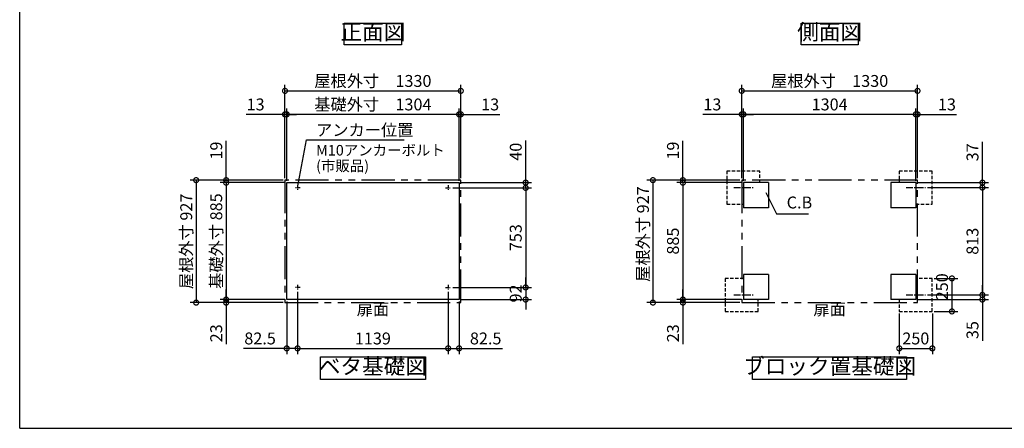
# Model space of a CAD drawing. Extents: x -1468 to 10600, y 6860 to 15353.
# Drawn here: x -1468 to 5982, y 7024 to 10118 of the extents above; entities that cross this region are included whole.
import ezdxf

# ---------------------------------------------------------------- set-up
doc = ezdxf.new("R2010")
doc.units = 0
doc.header["$LTSCALE"] = 20
doc.header["$PDMODE"] = 3
doc.header["$PDSIZE"] = 2
for name, pattern in [('CENTER', [2, 1.25, -0.25, 0.25, -0.25]), ('HIDDEN', [0.375, 0.25, -0.125]), ('PHANTOM', [2.5, 1.25, -0.25, 0.25, -0.25, 0.25, -0.25])]:
    doc.linetypes.add(name, pattern=pattern)
doc.layers.get('0').update_dxf_attribs({"linetype": 'CONTINUOUS'})
doc.layers.get('DEFPOINTS').update_dxf_attribs({"linetype": 'CONTINUOUS'})
for name, color, linetype in [('センター', 3, 'CENTER'), ('仕様書枠', 230, 'CONTINUOUS'), ('寸法', 4, 'CONTINUOUS'), ('想像線', 6, 'PHANTOM'), ('点線', 2, 'HIDDEN'), ('部品1', 7, 'CONTINUOUS')]:
    doc.layers.add(name, color=color, linetype=linetype)
doc.styles.add('STYLE1', font='isocp.shx', dxfattribs={"bigfont": 'bigfont.shx'})
doc.dimstyles.new('INABA_S30G', dxfattribs={"dimscale": 30, "dimtxt": 3, "dimasz": 2.5, "dimexe": 1.5, "dimexo": 0.5, "dimgap": 1, "dimtad": 3, "dimdec": 1, "dimdsep": 46, "dimtxsty": 'STYLE1', "dimblk1": 'DOTSMALL', "dimblk2": 'DOTSMALL', "dimsah": 1, "dimcen": 0, "dimclrt": 7, "dimadec": 0, "dimazin": 0, "dimtfac": 1, "dimtdec": 4, "dimtix": 1, "dimtmove": 0, "dimatfit": 3, "dimldrblk": 'DOTSMALL', "dimfxl": 1, "dimtolj": 1, "dimtzin": 0, "dimarcsym": 0})

# ---------------------------------------------------------------- blocks, each defined once
blk = doc.blocks.new('_DOTSMALL')
at = {"color": 0, "linetype": 'ByBlock', "ltscale": 50, "const_width": 0.5}
blk.add_lwpolyline([(-0.0625, 0, 1), (0.0625, 0, 1)], format="xyb", close=True, dxfattribs=at)
blk = doc.blocks.new('*D44')
at = {"layer": 'DEFPOINTS', "color": 0, "ltscale": 50}
for p in [(552.4, 8884.2), (94.2, 7999.2), (552.4, 7999.2)]:
    blk.add_point(p, dxfattribs=at)
at = {"layer": '寸法', "color": 0, "lineweight": -2, "ltscale": 50}
for p, q in [((537.4, 8884.2), (49.2, 8884.2)), ((94.2, 8884.2), (94.2, 7999.2)), ((537.4, 7999.2), (49.2, 7999.2))]:
    blk.add_line(p, q, dxfattribs=at)
at = {"layer": '寸法', "color": 0, "lineweight": -2, "ltscale": 50, "xscale": 75, "yscale": 75, "zscale": 75}
for p, rotation in [((94.2, 8884.2), 90), ((94.2, 7999.2), 270)]:
    blk.add_blockref('_DOTSMALL', p, dxfattribs=dict(at, rotation=rotation))
at = {"layer": '寸法', "color": 7, "ltscale": 50, "insert": (19.2, 8441.7), "char_height": 90, "attachment_point": 5, "rotation": 90, "style": 'STYLE1'}
blk.add_mtext('\\A1;基礎外寸 885', dxfattribs=at)
blk = doc.blocks.new('*D45')
at = {"layer": 'DEFPOINTS', "color": 0, "ltscale": 50}
for p in [(539.4, 8903.2), (-132.7, 7976.2), (539.4, 7976.2)]:
    blk.add_point(p, dxfattribs=at)
at = {"layer": '寸法', "color": 0, "lineweight": -2, "ltscale": 50}
for p, q in [((524.4, 8903.2), (-177.7, 8903.2)), ((-132.7, 8903.2), (-132.7, 7976.2)), ((524.4, 7976.2), (-177.7, 7976.2))]:
    blk.add_line(p, q, dxfattribs=at)
at = {"layer": '寸法', "color": 0, "lineweight": -2, "ltscale": 50, "xscale": 75, "yscale": 75, "zscale": 75}
for p, rotation in [((-132.7, 8903.2), 90), ((-132.7, 7976.2), 270)]:
    blk.add_blockref('_DOTSMALL', p, dxfattribs=dict(at, rotation=rotation))
at = {"layer": '寸法', "color": 7, "ltscale": 50, "insert": (-207.7, 8439.7), "char_height": 90, "attachment_point": 5, "rotation": 90, "style": 'STYLE1'}
blk.add_mtext('\\A1;屋根外寸 927', dxfattribs=at)
blk = doc.blocks.new('*D19')
at = {"layer": 'DEFPOINTS', "color": 0, "ltscale": 50}
for p in [(3549.7, 8884.2), (3995, 8903.2), (4008, 8884.2)]:
    blk.add_point(p, dxfattribs=at)
at = {"layer": '寸法', "color": 0, "lineweight": -2, "ltscale": 50}
for p, q in [((3549.7, 8903.2), (3549.7, 9200.7)), ((3980, 8903.2), (3504.7, 8903.2)), ((3993, 8884.2), (3504.7, 8884.2)), ((3549.7, 8884.2), (3549.7, 8903.2)), ((3549.7, 8884.2), (3549.7, 8809.2))]:
    blk.add_line(p, q, dxfattribs=at)
at = {"layer": '寸法', "color": 0, "lineweight": -2, "ltscale": 50, "xscale": 75, "yscale": 75, "zscale": 75}
for p, rotation in [((3549.7, 8903.2), 270), ((3549.7, 8884.2), 90)]:
    blk.add_blockref('_DOTSMALL', p, dxfattribs=dict(at, rotation=rotation))
at = {"layer": '寸法', "color": 7, "ltscale": 50, "insert": (3474.7, 9127), "char_height": 90, "attachment_point": 5, "rotation": 90, "style": 'STYLE1'}
blk.add_mtext('\\A1;19', dxfattribs=at)
blk = doc.blocks.new('*D20')
at = {"layer": 'DEFPOINTS', "color": 0, "ltscale": 50}
for p in [(3995, 8903.2), (3322.8, 7976.2), (3995, 7976.2)]:
    blk.add_point(p, dxfattribs=at)
at = {"layer": '寸法', "color": 0, "lineweight": -2, "ltscale": 50}
for p, q in [((3980, 8903.2), (3277.8, 8903.2)), ((3322.8, 8903.2), (3322.8, 7976.2)), ((3980, 7976.2), (3277.8, 7976.2))]:
    blk.add_line(p, q, dxfattribs=at)
at = {"layer": '寸法', "color": 0, "lineweight": -2, "ltscale": 50, "xscale": 75, "yscale": 75, "zscale": 75}
for p, rotation in [((3322.8, 8903.2), 90), ((3322.8, 7976.2), 270)]:
    blk.add_blockref('_DOTSMALL', p, dxfattribs=dict(at, rotation=rotation))
at = {"layer": '寸法', "color": 7, "ltscale": 50, "insert": (3247.8, 8494.7), "char_height": 90, "attachment_point": 5, "rotation": 90, "style": 'STYLE1'}
blk.add_mtext('\\A1;屋根外寸 927', dxfattribs=at)
blk = doc.blocks.new('*D21')
at = {"layer": 'DEFPOINTS', "color": 0, "ltscale": 50}
for p in [(4008, 9401.3), (4008, 8884.2), (5312, 8884.2)]:
    blk.add_point(p, dxfattribs=at)
at = {"layer": '寸法', "color": 0, "lineweight": -2, "ltscale": 50}
for p, q in [((4008, 8899.2), (4008, 9446.3)), ((5312, 9401.3), (4008, 9401.3)), ((5312, 8899.2), (5312, 9446.3))]:
    blk.add_line(p, q, dxfattribs=at)
at = {"layer": '寸法', "color": 0, "lineweight": -2, "ltscale": 50, "xscale": 75, "yscale": 75, "zscale": 75, "rotation": 180}
blk.add_blockref('_DOTSMALL', (4008, 9401.3), dxfattribs=at)
at = {"layer": '寸法', "color": 0, "lineweight": -2, "ltscale": 50, "xscale": 75, "yscale": 75, "zscale": 75}
blk.add_blockref('_DOTSMALL', (5312, 9401.3), dxfattribs=at)
at = {"layer": '寸法', "color": 7, "ltscale": 50, "insert": (4660, 9476.3), "char_height": 90, "attachment_point": 5, "style": 'STYLE1'}
blk.add_mtext('\\A1;1304', dxfattribs=at)
blk = doc.blocks.new('*D22')
at = {"layer": 'DEFPOINTS', "color": 0, "ltscale": 50}
for p in [(5325, 9579.1), (3995, 8903.2), (5325, 8903.2)]:
    blk.add_point(p, dxfattribs=at)
at = {"layer": '寸法', "color": 0, "lineweight": -2, "ltscale": 50}
for p, q in [((3995, 8918.2), (3995, 9624.1)), ((5325, 8918.2), (5325, 9624.1)), ((3995, 9579.1), (5325, 9579.1))]:
    blk.add_line(p, q, dxfattribs=at)
at = {"layer": '寸法', "color": 0, "lineweight": -2, "ltscale": 50, "xscale": 75, "yscale": 75, "zscale": 75, "rotation": 180}
blk.add_blockref('_DOTSMALL', (3995, 9579.1), dxfattribs=at)
at = {"layer": '寸法', "color": 0, "lineweight": -2, "ltscale": 50, "xscale": 75, "yscale": 75, "zscale": 75}
blk.add_blockref('_DOTSMALL', (5325, 9579.1), dxfattribs=at)
at = {"layer": '寸法', "color": 7, "ltscale": 50, "insert": (4660, 9654.1), "char_height": 90, "attachment_point": 5, "style": 'STYLE1'}
blk.add_mtext('\\A1;屋根外寸\u30001330', dxfattribs=at)
blk = doc.blocks.new('*D23')
at = {"layer": 'DEFPOINTS', "color": 0, "ltscale": 50}
for p in [(4008, 8884.2), (3549.7, 7999.2), (4008, 7999.2)]:
    blk.add_point(p, dxfattribs=at)
at = {"layer": '寸法', "color": 0, "lineweight": -2, "ltscale": 50}
for p, q in [((3993, 8884.2), (3504.7, 8884.2)), ((3549.7, 8884.2), (3549.7, 7999.2)), ((3993, 7999.2), (3504.7, 7999.2))]:
    blk.add_line(p, q, dxfattribs=at)
at = {"layer": '寸法', "color": 0, "lineweight": -2, "ltscale": 50, "xscale": 75, "yscale": 75, "zscale": 75}
for p, rotation in [((3549.7, 8884.2), 90), ((3549.7, 7999.2), 270)]:
    blk.add_blockref('_DOTSMALL', p, dxfattribs=dict(at, rotation=rotation))
at = {"layer": '寸法', "color": 7, "ltscale": 50, "insert": (3474.7, 8441.7), "char_height": 90, "attachment_point": 5, "rotation": 90, "style": 'STYLE1'}
blk.add_mtext('\\A1;885', dxfattribs=at)
blk = doc.blocks.new('*D24')
at = {"layer": 'DEFPOINTS', "color": 0, "ltscale": 50}
for p in [(3549.7, 7999.2), (3995, 7976.2), (4008, 7999.2)]:
    blk.add_point(p, dxfattribs=at)
at = {"layer": '寸法', "color": 0, "lineweight": -2, "ltscale": 50}
for p, q in [((3549.7, 7999.2), (3549.7, 8074.2)), ((3993, 7999.2), (3504.7, 7999.2)), ((3980, 7976.2), (3504.7, 7976.2)), ((3549.7, 7999.2), (3549.7, 7976.2)), ((3549.7, 7976.2), (3549.7, 7661.2))]:
    blk.add_line(p, q, dxfattribs=at)
at = {"layer": '寸法', "color": 0, "lineweight": -2, "ltscale": 50, "xscale": 75, "yscale": 75, "zscale": 75}
for p, rotation in [((3549.7, 7999.2), 270), ((3549.7, 7976.2), 90)]:
    blk.add_blockref('_DOTSMALL', p, dxfattribs=dict(at, rotation=rotation))
at = {"layer": '寸法', "color": 7, "ltscale": 50, "insert": (3474.7, 7743.7), "char_height": 90, "attachment_point": 5, "rotation": 90, "style": 'STYLE1'}
blk.add_mtext('\\A1;23', dxfattribs=at)
blk = doc.blocks.new('*D25')
at = {"layer": 'DEFPOINTS', "color": 0, "ltscale": 50}
for p in [(3995, 9401.3), (3995, 8903.2), (4008, 8884.2)]:
    blk.add_point(p, dxfattribs=at)
at = {"layer": '寸法', "color": 0, "lineweight": -2, "ltscale": 50}
for p, q in [((3995, 9401.3), (3700.2, 9401.3)), ((3995, 8918.2), (3995, 9446.3)), ((4008, 9401.3), (3995, 9401.3)), ((4008, 8899.2), (4008, 9446.3)), ((4008, 9401.3), (4083, 9401.3))]:
    blk.add_line(p, q, dxfattribs=at)
at = {"layer": '寸法', "color": 0, "lineweight": -2, "ltscale": 50, "xscale": 75, "yscale": 75, "zscale": 75}
blk.add_blockref('_DOTSMALL', (3995, 9401.3), dxfattribs=at)
at = {"layer": '寸法', "color": 0, "lineweight": -2, "ltscale": 50, "xscale": 75, "yscale": 75, "zscale": 75, "rotation": 180}
blk.add_blockref('_DOTSMALL', (4008, 9401.3), dxfattribs=at)
at = {"layer": '寸法', "color": 7, "ltscale": 50, "insert": (3772.6, 9476.3), "char_height": 90, "attachment_point": 5, "style": 'STYLE1'}
blk.add_mtext('\\A1;13', dxfattribs=at)
blk = doc.blocks.new('*D26')
at = {"layer": 'DEFPOINTS', "color": 0, "ltscale": 50}
for p in [(5437, 8159.2), (5437, 7909.2), (5585.2, 7909.2)]:
    blk.add_point(p, dxfattribs=at)
at = {"layer": '寸法', "color": 0, "lineweight": -2, "ltscale": 50}
for p, q in [((5452, 8159.2), (5630.2, 8159.2)), ((5585.2, 8159.2), (5585.2, 7909.2)), ((5452, 7909.2), (5630.2, 7909.2))]:
    blk.add_line(p, q, dxfattribs=at)
at = {"layer": '寸法', "color": 0, "lineweight": -2, "ltscale": 50, "xscale": 75, "yscale": 75, "zscale": 75}
for p, rotation in [((5585.2, 8159.2), 90), ((5585.2, 7909.2), 270)]:
    blk.add_blockref('_DOTSMALL', p, dxfattribs=dict(at, rotation=rotation))
at = {"layer": '寸法', "color": 7, "ltscale": 50, "insert": (5510.2, 8095.8), "char_height": 90, "attachment_point": 5, "rotation": 90, "style": 'STYLE1'}
blk.add_mtext('\\A1;250', dxfattribs=at)
blk = doc.blocks.new('*D27')
at = {"layer": 'DEFPOINTS', "color": 0, "ltscale": 50}
for p in [(5312, 7999.2), (5384.9, 8034.2), (5815.8, 8034.2)]:
    blk.add_point(p, dxfattribs=at)
at = {"layer": '寸法', "color": 0, "lineweight": -2, "ltscale": 50}
for p, q in [((5815.8, 8034.2), (5815.8, 8109.2)), ((5327, 7999.2), (5860.8, 7999.2)), ((5399.9, 8034.2), (5860.8, 8034.2)), ((5815.8, 8034.2), (5815.8, 7999.2)), ((5815.8, 7999.2), (5815.8, 7686.5))]:
    blk.add_line(p, q, dxfattribs=at)
at = {"layer": '寸法', "color": 0, "lineweight": -2, "ltscale": 50, "xscale": 75, "yscale": 75, "zscale": 75}
for p, rotation in [((5815.8, 8034.2), 270), ((5815.8, 7999.2), 90)]:
    blk.add_blockref('_DOTSMALL', p, dxfattribs=dict(at, rotation=rotation))
at = {"layer": '寸法', "color": 7, "ltscale": 50, "insert": (5740.8, 7767.9), "char_height": 90, "attachment_point": 5, "rotation": 90, "style": 'STYLE1'}
blk.add_mtext('\\A1;35', dxfattribs=at)
blk = doc.blocks.new('*D28')
at = {"layer": 'DEFPOINTS', "color": 0, "ltscale": 50}
for p in [(5312, 8884.2), (5815.8, 8884.2), (5384.9, 8847.2)]:
    blk.add_point(p, dxfattribs=at)
at = {"layer": '寸法', "color": 0, "lineweight": -2, "ltscale": 50}
for p, q in [((5815.8, 8884.2), (5815.8, 9193.2)), ((5327, 8884.2), (5860.8, 8884.2)), ((5815.8, 8847.2), (5815.8, 8884.2)), ((5399.9, 8847.2), (5860.8, 8847.2)), ((5815.8, 8847.2), (5815.8, 8772.2))]:
    blk.add_line(p, q, dxfattribs=at)
at = {"layer": '寸法', "color": 0, "lineweight": -2, "ltscale": 50, "xscale": 75, "yscale": 75, "zscale": 75}
for p, rotation in [((5815.8, 8884.2), 270), ((5815.8, 8847.2), 90)]:
    blk.add_blockref('_DOTSMALL', p, dxfattribs=dict(at, rotation=rotation))
at = {"layer": '寸法', "color": 7, "ltscale": 50, "insert": (5740.8, 9113.7), "char_height": 90, "attachment_point": 5, "rotation": 90, "style": 'STYLE1'}
blk.add_mtext('\\A1;37', dxfattribs=at)
blk = doc.blocks.new('*D29')
at = {"layer": 'DEFPOINTS', "color": 0, "ltscale": 50}
for p in [(5325, 9401.3), (5312, 8884.2), (5325, 8903.2)]:
    blk.add_point(p, dxfattribs=at)
at = {"layer": '寸法', "color": 0, "lineweight": -2, "ltscale": 50}
for p, q in [((5312, 9401.3), (5237, 9401.3)), ((5312, 8899.2), (5312, 9446.3)), ((5312, 9401.3), (5325, 9401.3)), ((5325, 8918.2), (5325, 9446.3)), ((5325, 9401.3), (5619.7, 9401.3))]:
    blk.add_line(p, q, dxfattribs=at)
at = {"layer": '寸法', "color": 0, "lineweight": -2, "ltscale": 50, "xscale": 75, "yscale": 75, "zscale": 75}
blk.add_blockref('_DOTSMALL', (5312, 9401.3), dxfattribs=at)
at = {"layer": '寸法', "color": 0, "lineweight": -2, "ltscale": 50, "xscale": 75, "yscale": 75, "zscale": 75, "rotation": 180}
blk.add_blockref('_DOTSMALL', (5325, 9401.3), dxfattribs=at)
at = {"layer": '寸法', "color": 7, "ltscale": 50, "insert": (5547.3, 9476.3), "char_height": 90, "attachment_point": 5, "style": 'STYLE1'}
blk.add_mtext('\\A1;13', dxfattribs=at)
blk = doc.blocks.new('*D30')
at = {"layer": 'DEFPOINTS', "color": 0, "ltscale": 50}
for p in [(634.9, 8071.2), (1773.9, 8071.2), (1773.9, 7629.6)]:
    blk.add_point(p, dxfattribs=at)
at = {"layer": '寸法', "color": 0, "lineweight": -2, "ltscale": 50}
for p, q in [((634.9, 8056.2), (634.9, 7584.6)), ((1773.9, 8056.2), (1773.9, 7584.6)), ((634.9, 7629.6), (1773.9, 7629.6))]:
    blk.add_line(p, q, dxfattribs=at)
at = {"layer": '寸法', "color": 0, "lineweight": -2, "ltscale": 50, "xscale": 75, "yscale": 75, "zscale": 75, "rotation": 180}
blk.add_blockref('_DOTSMALL', (634.9, 7629.6), dxfattribs=at)
at = {"layer": '寸法', "color": 0, "lineweight": -2, "ltscale": 50, "xscale": 75, "yscale": 75, "zscale": 75}
blk.add_blockref('_DOTSMALL', (1773.9, 7629.6), dxfattribs=at)
at = {"layer": '寸法', "color": 7, "ltscale": 50, "insert": (1204.4, 7704.6), "char_height": 90, "attachment_point": 5, "style": 'STYLE1'}
blk.add_mtext('\\A1;1139', dxfattribs=at)
blk = doc.blocks.new('*D31')
at = {"layer": 'DEFPOINTS', "color": 0, "ltscale": 50}
for p in [(552.4, 9401.3), (552.4, 8884.2), (1856.4, 8884.2)]:
    blk.add_point(p, dxfattribs=at)
at = {"layer": '寸法', "color": 0, "lineweight": -2, "ltscale": 50}
for p, q in [((552.4, 8899.2), (552.4, 9446.3)), ((1856.4, 9401.3), (552.4, 9401.3)), ((1856.4, 8899.2), (1856.4, 9446.3))]:
    blk.add_line(p, q, dxfattribs=at)
at = {"layer": '寸法', "color": 0, "lineweight": -2, "ltscale": 50, "xscale": 75, "yscale": 75, "zscale": 75, "rotation": 180}
blk.add_blockref('_DOTSMALL', (552.4, 9401.3), dxfattribs=at)
at = {"layer": '寸法', "color": 0, "lineweight": -2, "ltscale": 50, "xscale": 75, "yscale": 75, "zscale": 75}
blk.add_blockref('_DOTSMALL', (1856.4, 9401.3), dxfattribs=at)
at = {"layer": '寸法', "color": 7, "ltscale": 50, "insert": (1204.4, 9476.3), "char_height": 90, "attachment_point": 5, "style": 'STYLE1'}
blk.add_mtext('\\A1;基礎外寸\u30001304', dxfattribs=at)
blk = doc.blocks.new('*D32')
at = {"layer": 'DEFPOINTS', "color": 0, "ltscale": 50}
for p in [(1869.4, 9579.1), (539.4, 8903.2), (1869.4, 8903.2)]:
    blk.add_point(p, dxfattribs=at)
at = {"layer": '寸法', "color": 0, "lineweight": -2, "ltscale": 50}
for p, q in [((539.4, 8918.2), (539.4, 9624.1)), ((1869.4, 8918.2), (1869.4, 9624.1)), ((539.4, 9579.1), (1869.4, 9579.1))]:
    blk.add_line(p, q, dxfattribs=at)
at = {"layer": '寸法', "color": 0, "lineweight": -2, "ltscale": 50, "xscale": 75, "yscale": 75, "zscale": 75, "rotation": 180}
blk.add_blockref('_DOTSMALL', (539.4, 9579.1), dxfattribs=at)
at = {"layer": '寸法', "color": 0, "lineweight": -2, "ltscale": 50, "xscale": 75, "yscale": 75, "zscale": 75}
blk.add_blockref('_DOTSMALL', (1869.4, 9579.1), dxfattribs=at)
at = {"layer": '寸法', "color": 7, "ltscale": 50, "insert": (1204.4, 9654.1), "char_height": 90, "attachment_point": 5, "style": 'STYLE1'}
blk.add_mtext('\\A1;屋根外寸\u30001330', dxfattribs=at)
blk = doc.blocks.new('*D33')
at = {"layer": 'DEFPOINTS', "color": 0, "ltscale": 50}
for p in [(634.9, 8071.7), (552.4, 7999.2), (634.9, 7629.6)]:
    blk.add_point(p, dxfattribs=at)
at = {"layer": '寸法', "color": 0, "lineweight": -2, "ltscale": 50}
for p, q in [((634.9, 8056.7), (634.9, 7584.6)), ((552.4, 7984.2), (552.4, 7584.6)), ((552.4, 7629.6), (224.7, 7629.6)), ((634.9, 7629.6), (552.4, 7629.6))]:
    blk.add_line(p, q, dxfattribs=at)
at = {"layer": '寸法', "color": 0, "lineweight": -2, "ltscale": 50, "xscale": 75, "yscale": 75, "zscale": 75, "rotation": 180}
blk.add_blockref('_DOTSMALL', (552.4, 7629.6), dxfattribs=at)
at = {"layer": '寸法', "color": 0, "lineweight": -2, "ltscale": 50, "xscale": 75, "yscale": 75, "zscale": 75}
blk.add_blockref('_DOTSMALL', (634.9, 7629.6), dxfattribs=at)
at = {"layer": '寸法', "color": 7, "ltscale": 50, "insert": (351, 7704.6), "char_height": 90, "attachment_point": 5, "style": 'STYLE1'}
blk.add_mtext('\\A1;82.5', dxfattribs=at)
blk = doc.blocks.new('*D34')
at = {"layer": 'DEFPOINTS', "color": 0, "ltscale": 50}
for p in [(94.2, 7999.2), (539.4, 7976.2), (552.4, 7999.2)]:
    blk.add_point(p, dxfattribs=at)
at = {"layer": '寸法', "color": 0, "lineweight": -2, "ltscale": 50}
for p, q in [((94.2, 7999.2), (94.2, 8074.2)), ((537.4, 7999.2), (49.2, 7999.2)), ((524.4, 7976.2), (49.2, 7976.2)), ((94.2, 7999.2), (94.2, 7976.2)), ((94.2, 7976.2), (94.2, 7661.2))]:
    blk.add_line(p, q, dxfattribs=at)
at = {"layer": '寸法', "color": 0, "lineweight": -2, "ltscale": 50, "xscale": 75, "yscale": 75, "zscale": 75}
for p, rotation in [((94.2, 7999.2), 270), ((94.2, 7976.2), 90)]:
    blk.add_blockref('_DOTSMALL', p, dxfattribs=dict(at, rotation=rotation))
at = {"layer": '寸法', "color": 7, "ltscale": 50, "insert": (19.2, 7743.7), "char_height": 90, "attachment_point": 5, "rotation": 90, "style": 'STYLE1'}
blk.add_mtext('\\A1;23', dxfattribs=at)
blk = doc.blocks.new('*D35')
at = {"layer": 'DEFPOINTS', "color": 0, "ltscale": 50}
for p in [(94.2, 8884.2), (539.4, 8903.2), (552.4, 8884.2)]:
    blk.add_point(p, dxfattribs=at)
at = {"layer": '寸法', "color": 0, "lineweight": -2, "ltscale": 50}
for p, q in [((94.2, 8903.2), (94.2, 9200.7)), ((524.4, 8903.2), (49.2, 8903.2)), ((537.4, 8884.2), (49.2, 8884.2)), ((94.2, 8884.2), (94.2, 8903.2)), ((94.2, 8884.2), (94.2, 8809.2))]:
    blk.add_line(p, q, dxfattribs=at)
at = {"layer": '寸法', "color": 0, "lineweight": -2, "ltscale": 50, "xscale": 75, "yscale": 75, "zscale": 75}
for p, rotation in [((94.2, 8903.2), 270), ((94.2, 8884.2), 90)]:
    blk.add_blockref('_DOTSMALL', p, dxfattribs=dict(at, rotation=rotation))
at = {"layer": '寸法', "color": 7, "ltscale": 50, "insert": (19.2, 9127), "char_height": 90, "attachment_point": 5, "rotation": 90, "style": 'STYLE1'}
blk.add_mtext('\\A1;19', dxfattribs=at)
blk = doc.blocks.new('*D36')
at = {"layer": 'DEFPOINTS', "color": 0, "ltscale": 50}
for p in [(539.4, 9401.3), (539.4, 8903.2), (552.4, 8884.2)]:
    blk.add_point(p, dxfattribs=at)
at = {"layer": '寸法', "color": 0, "lineweight": -2, "ltscale": 50}
for p, q in [((539.4, 9401.3), (244.7, 9401.3)), ((539.4, 8918.2), (539.4, 9446.3)), ((552.4, 9401.3), (539.4, 9401.3)), ((552.4, 8899.2), (552.4, 9446.3)), ((552.4, 9401.3), (627.4, 9401.3))]:
    blk.add_line(p, q, dxfattribs=at)
at = {"layer": '寸法', "color": 0, "lineweight": -2, "ltscale": 50, "xscale": 75, "yscale": 75, "zscale": 75}
blk.add_blockref('_DOTSMALL', (539.4, 9401.3), dxfattribs=at)
at = {"layer": '寸法', "color": 0, "lineweight": -2, "ltscale": 50, "xscale": 75, "yscale": 75, "zscale": 75, "rotation": 180}
blk.add_blockref('_DOTSMALL', (552.4, 9401.3), dxfattribs=at)
at = {"layer": '寸法', "color": 7, "ltscale": 50, "insert": (317, 9476.3), "char_height": 90, "attachment_point": 5, "style": 'STYLE1'}
blk.add_mtext('\\A1;13', dxfattribs=at)
blk = doc.blocks.new('*D37')
at = {"layer": 'DEFPOINTS', "color": 0, "ltscale": 50}
for p in [(1793.9, 8091.2), (1856.4, 7999.2), (2360.3, 7999.2)]:
    blk.add_point(p, dxfattribs=at)
at = {"layer": '寸法', "color": 0, "lineweight": -2, "ltscale": 50}
for p, q in [((2360.3, 8091.2), (2360.3, 8166.2)), ((1808.9, 8091.2), (2405.3, 8091.2)), ((2360.3, 8091.2), (2360.3, 7999.2)), ((1871.4, 7999.2), (2405.3, 7999.2)), ((2360.3, 7999.2), (2360.3, 7924.2))]:
    blk.add_line(p, q, dxfattribs=at)
at = {"layer": '寸法', "color": 0, "lineweight": -2, "ltscale": 50, "xscale": 75, "yscale": 75, "zscale": 75}
for p, rotation in [((2360.3, 8091.2), 270), ((2360.3, 7999.2), 90)]:
    blk.add_blockref('_DOTSMALL', p, dxfattribs=dict(at, rotation=rotation))
at = {"layer": '寸法', "color": 7, "ltscale": 50, "insert": (2285.2, 8045.2), "char_height": 90, "attachment_point": 5, "rotation": 90, "style": 'STYLE1'}
blk.add_mtext('\\A1;92', dxfattribs=at)
blk = doc.blocks.new('*D38')
at = {"layer": 'DEFPOINTS', "color": 0, "ltscale": 50}
for p in [(1773.9, 8071.7), (1856.4, 7999.2), (1773.9, 7629.6)]:
    blk.add_point(p, dxfattribs=at)
at = {"layer": '寸法', "color": 0, "lineweight": -2, "ltscale": 50}
for p, q in [((1773.9, 8056.7), (1773.9, 7584.6)), ((1856.4, 7984.2), (1856.4, 7584.6)), ((1773.9, 7629.6), (1856.4, 7629.6)), ((1856.4, 7629.6), (2184.1, 7629.6))]:
    blk.add_line(p, q, dxfattribs=at)
at = {"layer": '寸法', "color": 0, "lineweight": -2, "ltscale": 50, "xscale": 75, "yscale": 75, "zscale": 75, "rotation": 180}
blk.add_blockref('_DOTSMALL', (1773.9, 7629.6), dxfattribs=at)
at = {"layer": '寸法', "color": 0, "lineweight": -2, "ltscale": 50, "xscale": 75, "yscale": 75, "zscale": 75}
blk.add_blockref('_DOTSMALL', (1856.4, 7629.6), dxfattribs=at)
at = {"layer": '寸法', "color": 7, "ltscale": 50, "insert": (2057.8, 7704.6), "char_height": 90, "attachment_point": 5, "style": 'STYLE1'}
blk.add_mtext('\\A1;82.5', dxfattribs=at)
blk = doc.blocks.new('*D39')
at = {"layer": 'DEFPOINTS', "color": 0, "ltscale": 50}
for p in [(1856.4, 8884.2), (1793.9, 8844.2), (2360.3, 8844.2)]:
    blk.add_point(p, dxfattribs=at)
at = {"layer": '寸法', "color": 0, "lineweight": -2, "ltscale": 50}
for p, q in [((2360.3, 8884.2), (2360.3, 9202.3)), ((1871.4, 8884.2), (2405.3, 8884.2)), ((2360.3, 8844.2), (2360.3, 8884.2)), ((1808.9, 8844.2), (2405.3, 8844.2)), ((2360.3, 8844.2), (2360.3, 8769.2))]:
    blk.add_line(p, q, dxfattribs=at)
at = {"layer": '寸法', "color": 0, "lineweight": -2, "ltscale": 50, "xscale": 75, "yscale": 75, "zscale": 75}
for p, rotation in [((2360.3, 8884.2), 270), ((2360.3, 8844.2), 90)]:
    blk.add_blockref('_DOTSMALL', p, dxfattribs=dict(at, rotation=rotation))
at = {"layer": '寸法', "color": 7, "ltscale": 50, "insert": (2285.3, 9118.3), "char_height": 90, "attachment_point": 5, "rotation": 90, "style": 'STYLE1'}
blk.add_mtext('\\A1;40', dxfattribs=at)
blk = doc.blocks.new('*D40')
at = {"layer": 'DEFPOINTS', "color": 0, "ltscale": 50}
for p in [(1869.4, 9401.3), (1856.4, 8884.2), (1869.4, 8903.2)]:
    blk.add_point(p, dxfattribs=at)
at = {"layer": '寸法', "color": 0, "lineweight": -2, "ltscale": 50}
for p, q in [((1856.4, 9401.3), (1781.4, 9401.3)), ((1856.4, 8899.2), (1856.4, 9446.3)), ((1856.4, 9401.3), (1869.4, 9401.3)), ((1869.4, 8918.2), (1869.4, 9446.3)), ((1869.4, 9401.3), (2164.1, 9401.3))]:
    blk.add_line(p, q, dxfattribs=at)
at = {"layer": '寸法', "color": 0, "lineweight": -2, "ltscale": 50, "xscale": 75, "yscale": 75, "zscale": 75}
blk.add_blockref('_DOTSMALL', (1856.4, 9401.3), dxfattribs=at)
at = {"layer": '寸法', "color": 0, "lineweight": -2, "ltscale": 50, "xscale": 75, "yscale": 75, "zscale": 75, "rotation": 180}
blk.add_blockref('_DOTSMALL', (1869.4, 9401.3), dxfattribs=at)
at = {"layer": '寸法', "color": 7, "ltscale": 50, "insert": (2091.8, 9476.3), "char_height": 90, "attachment_point": 5, "style": 'STYLE1'}
blk.add_mtext('\\A1;13', dxfattribs=at)
blk = doc.blocks.new('*D41')
at = {"layer": 'DEFPOINTS', "color": 0, "ltscale": 50}
for p in [(1793.9, 8844.2), (1793.9, 8091.2), (2360.3, 8091.2)]:
    blk.add_point(p, dxfattribs=at)
at = {"layer": '寸法', "color": 0, "lineweight": -2, "ltscale": 50}
for p, q in [((1808.9, 8844.2), (2405.3, 8844.2)), ((2360.3, 8844.2), (2360.3, 8091.2)), ((1808.9, 8091.2), (2405.3, 8091.2))]:
    blk.add_line(p, q, dxfattribs=at)
at = {"layer": '寸法', "color": 0, "lineweight": -2, "ltscale": 50, "xscale": 75, "yscale": 75, "zscale": 75}
for p, rotation in [((2360.3, 8844.2), 90), ((2360.3, 8091.2), 270)]:
    blk.add_blockref('_DOTSMALL', p, dxfattribs=dict(at, rotation=rotation))
at = {"layer": '寸法', "color": 7, "ltscale": 50, "insert": (2285.3, 8467.7), "char_height": 90, "attachment_point": 5, "rotation": 90, "style": 'STYLE1'}
blk.add_mtext('\\A1;753', dxfattribs=at)
blk = doc.blocks.new('*D42')
at = {"layer": 'DEFPOINTS', "color": 0, "ltscale": 50}
for p in [(5384.9, 8847.2), (5384.9, 8034.2), (5815.8, 8034.2)]:
    blk.add_point(p, dxfattribs=at)
at = {"layer": '寸法', "color": 0, "lineweight": -2, "ltscale": 50}
for p, q in [((5399.9, 8847.2), (5860.8, 8847.2)), ((5815.8, 8847.2), (5815.8, 8034.2)), ((5399.9, 8034.2), (5860.8, 8034.2))]:
    blk.add_line(p, q, dxfattribs=at)
at = {"layer": '寸法', "color": 0, "lineweight": -2, "ltscale": 50, "xscale": 75, "yscale": 75, "zscale": 75}
for p, rotation in [((5815.8, 8847.2), 90), ((5815.8, 8034.2), 270)]:
    blk.add_blockref('_DOTSMALL', p, dxfattribs=dict(at, rotation=rotation))
at = {"layer": '寸法', "color": 7, "ltscale": 50, "insert": (5740.8, 8440.7), "char_height": 90, "attachment_point": 5, "rotation": 90, "style": 'STYLE1'}
blk.add_mtext('\\A1;813', dxfattribs=at)
blk = doc.blocks.new('*D43')
at = {"layer": 'DEFPOINTS', "color": 0, "ltscale": 50}
for p in [(5187, 7909.2), (5437, 7909.2), (5437, 7629.6)]:
    blk.add_point(p, dxfattribs=at)
at = {"layer": '寸法', "color": 0, "lineweight": -2, "ltscale": 50}
for p, q in [((5187, 7894.2), (5187, 7584.6)), ((5437, 7894.2), (5437, 7584.6)), ((5187, 7629.6), (5437, 7629.6))]:
    blk.add_line(p, q, dxfattribs=at)
at = {"layer": '寸法', "color": 0, "lineweight": -2, "ltscale": 50, "xscale": 75, "yscale": 75, "zscale": 75, "rotation": 180}
blk.add_blockref('_DOTSMALL', (5187, 7629.6), dxfattribs=at)
at = {"layer": '寸法', "color": 0, "lineweight": -2, "ltscale": 50, "xscale": 75, "yscale": 75, "zscale": 75}
blk.add_blockref('_DOTSMALL', (5437, 7629.6), dxfattribs=at)
at = {"layer": '寸法', "color": 7, "ltscale": 50, "insert": (5312, 7704.6), "char_height": 90, "attachment_point": 5, "style": 'STYLE1'}
blk.add_mtext('\\A1;250', dxfattribs=at)

msp = doc.modelspace()

# ---------------------------------------------------------------- linework, layer by layer
at = {"layer": 'センター'}
for p, q in [((654.89, 8844.24), (614.89, 8844.24)), ((634.89, 8864.24), (634.89, 8824.24)), ((1753.89, 8844.24), (1793.89, 8844.24)), ((1773.89, 8864.24), (1773.89, 8824.24)), ((654.89, 8091.24), (614.89, 8091.24)), ((634.89, 8111.24), (634.89, 8071.24)), ((1753.89, 8091.24), (1793.89, 8091.24)), ((1773.89, 8111.24), (1773.89, 8071.24))]:
    msp.add_line(p, q, dxfattribs=at)
at = {"layer": 'センター', "ltscale": 2}
for p, q in [((3935.01, 8847.24), (4080.89, 8847.24)), ((5239.01, 8847.24), (5384.89, 8847.24)), ((3935.01, 8034.24), (4080.89, 8034.24)), ((5239.01, 8034.24), (5384.89, 8034.24))]:
    msp.add_line(p, q, dxfattribs=at)
at = {"layer": '仕様書枠', "ltscale": 50}
for q in [(-1467.75, 15353.47), (10597.65, 7024.27)]:
    msp.add_line((-1467.75, 7024.27), q, dxfattribs=at)
at = {"layer": '想像線', "ltscale": 10}
for p, q in [((1869.39, 8903.24), (539.39, 8903.24)), ((539.39, 8903.24), (539.39, 7976.24)), ((1869.39, 7976.24), (1869.39, 8903.24)), ((5324.95, 8903.24), (3994.95, 8903.24)), ((3994.95, 8903.24), (3994.95, 7976.24)), ((5324.95, 7976.24), (5324.95, 8903.24)), ((539.39, 7976.24), (1869.39, 7976.24)), ((3994.95, 7976.24), (5324.95, 7976.24))]:
    msp.add_line(p, q, dxfattribs=at)
at = {"layer": '点線', "ltscale": 5}
for p, q in [((3882.95, 8972.24), (3882.95, 8722.24)), ((4132.95, 8972.24), (3882.95, 8972.24)), ((4132.95, 8884.24), (4132.95, 8972.24)), ((5436.95, 8972.24), (5186.95, 8972.24)), ((5186.95, 8972.24), (5186.95, 8884.24)), ((5436.95, 8722.24), (5436.95, 8972.24)), ((3882.95, 8722.24), (4007.95, 8722.24)), ((5311.95, 8722.24), (5436.95, 8722.24)), ((3869.95, 8159.24), (3869.95, 7909.24)), ((4007.95, 8159.24), (3869.95, 8159.24)), ((5436.95, 8159.24), (5311.95, 8159.24)), ((5436.95, 7909.24), (5436.95, 8159.24)), ((4119.95, 7909.24), (4119.95, 7999.24)), ((5186.95, 7999.24), (5186.95, 7909.24)), ((3869.95, 7909.24), (4119.95, 7909.24)), ((5186.95, 7909.24), (5436.95, 7909.24))]:
    msp.add_line(p, q, dxfattribs=at)
at = {"layer": '部品1', "ltscale": 50}
for p, q in [((552.39, 8884.24), (1856.39, 8884.24)), ((552.39, 7999.24), (552.39, 8884.24)), ((1856.39, 8884.24), (1856.39, 7999.24)), ((4197.95, 8884.24), (4007.95, 8884.24)), ((4007.95, 8884.24), (4007.95, 8694.24)), ((4197.95, 8884.24), (4197.95, 8694.24)), ((5311.95, 8884.24), (5121.95, 8884.24)), ((5121.95, 8884.24), (5121.95, 8694.24)), ((5311.95, 8884.24), (5311.95, 8694.24)), ((4197.95, 8694.24), (4007.95, 8694.24)), ((5311.95, 8694.24), (5121.95, 8694.24)), ((4007.95, 8189.24), (4007.95, 7999.24)), ((4197.95, 8189.24), (4007.95, 8189.24)), ((4197.95, 8189.24), (4197.95, 7999.24)), ((5121.95, 8189.24), (5121.95, 7999.24)), ((5311.95, 8189.24), (5121.95, 8189.24)), ((5311.95, 8189.24), (5311.95, 7999.24)), ((1856.39, 7999.24), (552.39, 7999.24)), ((4197.95, 7999.24), (4007.95, 7999.24)), ((5311.95, 7999.24), (5121.95, 7999.24))]:
    msp.add_line(p, q, dxfattribs=at)
for points in [[(987.92, 10092.56), (1420.86, 10092.56), (1420.86, 9928.19), (987.92, 9928.19)], [(4443.48, 10092.56), (4876.42, 10092.56), (4876.42, 9928.19), (4443.48, 9928.19)], [(807.25, 7565.61), (1601.53, 7565.61), (1601.53, 7392.84), (807.25, 7392.84)], [(4077.49, 7565.61), (5242.41, 7565.61), (5242.41, 7392.84), (4077.49, 7392.84)]]:
    msp.add_lwpolyline(points, close=True, dxfattribs=at)

# ---------------------------------------------------------------- texts
at = {"layer": '寸法', "color": 7, "ltscale": 50, "char_height": 90, "style": 'STYLE1'}
for s, insert, attachment_point in [('\\A1;アンカー位置', (774.31, 9282.82), 4), ('C.B', (4431.45, 8722.24), 5)]:
    msp.add_mtext(s, dxfattribs=dict(at, insert=insert, attachment_point=attachment_point))
at = {"layer": '部品1', "color": 7, "style": 'STYLE1'}
for s, p in [('M10アンカーボルト', (774.62, 9089.37)), ('(市販品)', (774.62, 8971.46))]:
    msp.add_text(s, height=80, dxfattribs=at).set_placement(p)
at = {"layer": '部品1', "color": 7, "ltscale": 50, "attachment_point": 5, "style": 'STYLE1'}
for s, insert, char_height in [('正面図', (1204.39, 10010.37), 120), ('側面図', (4659.95, 10010.37), 120), ('扉面', (1204.39, 7914.24), 90), ('扉面', (4659.95, 7914.24), 90), ('ベタ基礎図', (1204.39, 7479.23), 120), ('ブロック置基礎図', (4659.95, 7479.23), 120)]:
    msp.add_mtext(s, dxfattribs=dict(at, insert=insert, char_height=char_height))

# ---------------------------------------------------------------- dimensions: what is measured, and where the dimension line sits
at = {"layer": '寸法', "ltscale": 50}
for base, p1, p2, text, picture, middle in [((1869.39, 9579.14), (539.39, 8903.24), (1869.39, 8903.24), '屋根外寸\u3000<>', '*D32', (1204.39, 9654.14)), ((5324.95, 9579.14), (3994.95, 8903.24), (5324.95, 8903.24), '屋根外寸\u3000<>', '*D22', (4659.95, 9654.14)), ((552.39, 9401.33), (1856.39, 8884.24), (552.39, 8884.24), '基礎外寸\u3000<>', '*D31', (1204.39, 9476.33))]:
    dim = msp.add_linear_dim(base=base, p1=p1, p2=p2, text=text, dimstyle='INABA_S30G', dxfattribs=at)
    dim.commit()
    dim.dimension.update_dxf_attribs({"geometry": picture, "text_midpoint": middle})
for base, p1, p2, angle, picture, middle in [((539.39, 9401.33), (552.39, 8884.24), (539.39, 8903.24), 180, '*D36', (317.03, 9401.33)), ((3994.95, 9401.33), (4007.95, 8884.24), (3994.95, 8903.24), 180, '*D25', (3772.59, 9401.33)), ((94.17, 8884.24), (539.39, 8903.24), (552.39, 8884.24), 90, '*D35', (94.17, 9126.97)), ((2360.27, 8844.24), (1856.39, 8884.24), (1793.89, 8844.24), 90, '*D39', (2360.27, 9118.28)), ((3549.73, 8884.24), (3994.95, 8903.24), (4007.95, 8884.24), 90, '*D19', (3549.73, 9126.97)), ((5815.83, 8884.24), (5384.89, 8847.24), (5311.95, 8884.24), 270, '*D28', (5815.83, 9113.74)), ((5585.18, 7909.24), (5436.95, 8159.24), (5436.95, 7909.24), 90, '*D26', (5585.18, 8095.75)), ((94.17, 7999.24), (539.39, 7976.24), (552.39, 7999.24), 90, '*D34', (94.17, 7743.74)), ((3549.73, 7999.24), (3994.95, 7976.24), (4007.95, 7999.24), 90, '*D24', (3549.73, 7743.74)), ((5815.83, 8034.24), (5311.95, 7999.24), (5384.89, 8034.24), 270, '*D27', (5815.83, 7767.88))]:
    dim = msp.add_linear_dim(base=base, p1=p1, p2=p2, angle=angle, dimstyle='INABA_S30G', dxfattribs=at)
    dim.commit()
    dim.dimension.update_dxf_attribs({"geometry": picture, "text_midpoint": middle, "dimtype": 160})
for base, p1, p2, picture, middle in [((1869.39, 9401.33), (1856.39, 8884.24), (1869.39, 8903.24), '*D40', (2091.75, 9401.33)), ((5324.95, 9401.33), (5311.95, 8884.24), (5324.95, 8903.24), '*D29', (5547.32, 9401.33)), ((634.89, 7629.64), (552.39, 7999.24), (634.89, 8071.74), '*D33', (351.03, 7629.64)), ((1773.89, 7629.64), (1856.39, 7999.24), (1773.89, 8071.74), '*D38', (2057.75, 7629.64))]:
    dim = msp.add_linear_dim(base=base, p1=p1, p2=p2, dimstyle='INABA_S30G', dxfattribs=at)
    dim.commit()
    dim.dimension.update_dxf_attribs({"geometry": picture, "text_midpoint": middle, "dimtype": 160})
for base, p1, p2, picture, middle in [((4007.95, 9401.33), (5311.95, 8884.24), (4007.95, 8884.24), '*D21', (4659.95, 9476.33)), ((1773.89, 7629.64), (634.89, 8071.24), (1773.89, 8071.24), '*D30', (1204.39, 7704.64)), ((5436.95, 7629.64), (5186.95, 7909.24), (5436.95, 7909.24), '*D43', (5311.95, 7704.64))]:
    dim = msp.add_linear_dim(base=base, p1=p1, p2=p2, dimstyle='INABA_S30G', dxfattribs=at)
    dim.commit()
    dim.dimension.update_dxf_attribs({"geometry": picture, "text_midpoint": middle})
for base, p1, p2, text, picture, middle in [((-132.72, 7976.24), (539.39, 8903.24), (539.39, 7976.24), '屋根外寸 <>', '*D45', (-207.75, 8439.74)), ((94.17, 7999.24), (552.39, 8884.24), (552.39, 7999.24), '基礎外寸 <>', '*D44', (19.17, 8441.74))]:
    dim = msp.add_linear_dim(base=base, p1=p1, p2=p2, angle=90, text=text, dimstyle='INABA_S30G', dxfattribs=at)
    dim.commit()
    dim.dimension.update_dxf_attribs({"geometry": picture, "text_midpoint": middle})
for base, p1, p2, picture, middle in [((2360.27, 8091.24), (1793.89, 8844.24), (1793.89, 8091.24), '*D41', (2285.27, 8467.74)), ((3549.73, 7999.24), (4007.95, 8884.24), (4007.95, 7999.24), '*D23', (3474.73, 8441.74)), ((5815.83, 8034.24), (5384.89, 8847.24), (5384.89, 8034.24), '*D42', (5740.83, 8440.74)), ((2360.27, 7999.24), (1793.89, 8091.24), (1856.39, 7999.24), '*D37', (2285.24, 8045.24))]:
    dim = msp.add_linear_dim(base=base, p1=p1, p2=p2, angle=90, dimstyle='INABA_S30G', dxfattribs=at)
    dim.commit()
    dim.dimension.update_dxf_attribs({"geometry": picture, "text_midpoint": middle})
dim = msp.add_linear_dim(base=(3322.84, 7976.24), p1=(3994.95, 8903.24), p2=(3994.95, 7976.24), angle=90, text='屋根外寸 <>', dimstyle='INABA_S30G', dxfattribs=at)
dim.commit()
dim.dimension.update_dxf_attribs({"geometry": '*D20', "text_midpoint": (3322.84, 8494.74), "dimtype": 160})

# ---------------------------------------------------------------- leaders
at = {"layer": '寸法', "ltscale": 50, "has_arrowhead": 0, "annotation_type": 0, "has_hookline": 1, "hookline_direction": 0}
for points, text_width in [([(634.89, 8844.24), (701.43, 9207.82), (776.43, 9207.82)], 634.5), ([(4177.39, 8810.44), (4256.85, 8647.24), (4331.85, 8647.24)], 139.19)]:
    msp.add_leader(points, dimstyle='INABA_S30G', dxfattribs=dict(at, text_width=text_width))

doc.saveas('drawing.dxf')
